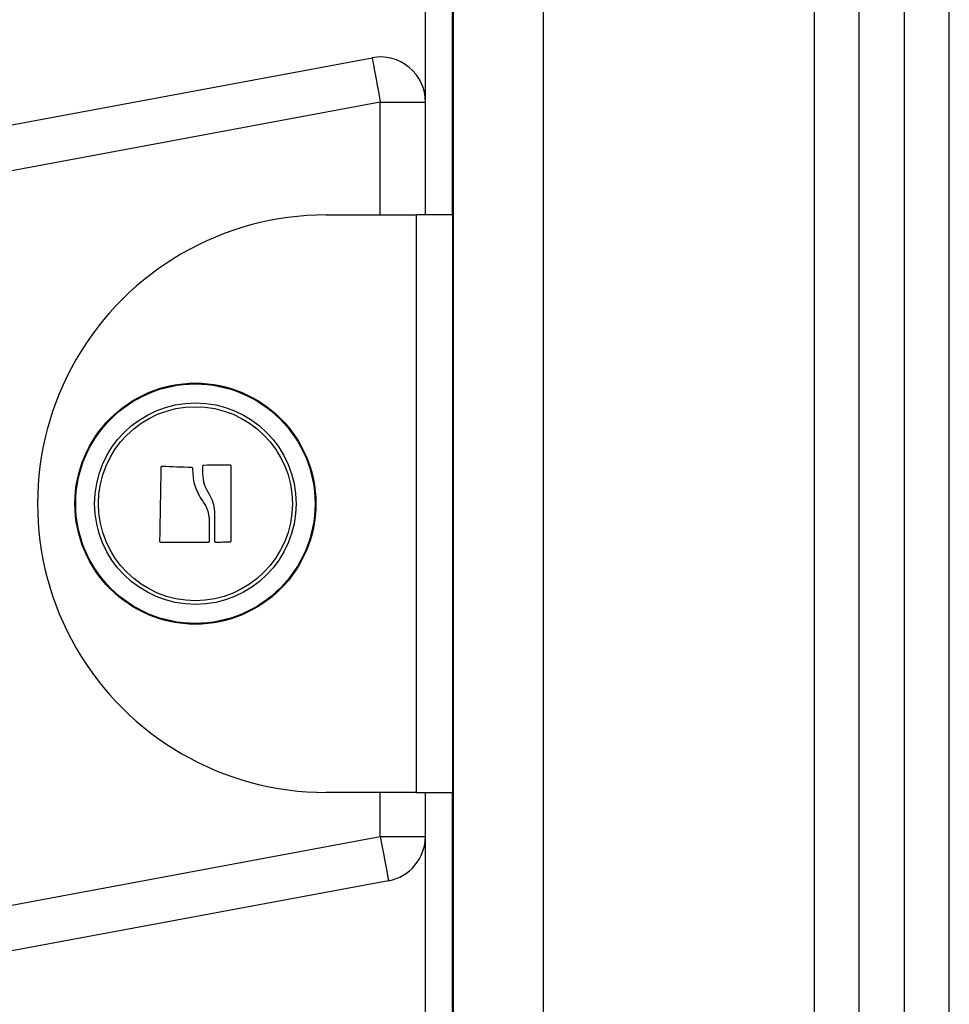
# Model space of a CAD drawing. Units: millimetres. Extents: x -4.2 to 7.8, y -0.1 to 14.6.
# Drawn here: x 5.1 to 5.2, y 11.4 to 11.5 of the extents above; entities that cross this region are included whole.
import ezdxf

# ---------------------------------------------------------------- set-up
doc = ezdxf.new("R2010")
doc.units = ezdxf.units.MM
doc.layers.add('Make2D$Visible$Curves', color=7, linetype='Continuous')
doc.layers.add('Make2D$Visible$Tangents', color=8, linetype='Continuous')

# ---------------------------------------------------------------- blocks, each defined once
blk = doc.blocks.new('OPSHB_S032man1')
at = {"color": 7, "linetype": 'Continuous', "lineweight": 25}
for p, q in [((1448.192255362161, 6210.599459309497), (1448.192257865556, 6210.640409369387)), ((1448.195255383142, 6210.599459190287), (1448.195257886537, 6210.640409130969)), ((1447.594508632311, 6210.506735820689), (1448.186341389307, 6210.616879005351)), ((1448.187256201395, 6210.611963410296), (1447.595423444399, 6210.501820225634)), ((1448.181255444177, 6210.599460024752), (1448.191255434641, 6210.599459428706)), ((1448.191251500734, 6210.535459418215), (1448.191255434641, 6210.599459428706)), ((1448.195255383142, 6210.599459190287), (1448.195251449236, 6210.535459179797)), ((1448.191251500734, 6210.535459418215), (1448.181251510271, 6210.535460014262)), ((1448.19224725593, 6210.467089314379), (1448.192251428255, 6210.535459299006)), ((1448.195247276911, 6210.46708919517), (1448.195251449236, 6210.535459179797)), ((1448.188166006693, 6210.525673170008), (1448.123772963175, 6210.513689417758))]:
    blk.add_line(p, q, dxfattribs=at)
at = {"color": 8, "linetype": 'Continuous', "lineweight": 25}
for p, q in [((1448.18725536693, 6210.599459667124), (1448.187256201395, 6210.611963410296)), ((1448.187251194605, 6210.530588884272), (1448.187251433023, 6210.535459656634)), ((1448.123628481516, 6210.518748302378), (1448.187251194605, 6210.530588884272))]:
    blk.add_line(p, q, dxfattribs=at)
at = {"color": 7, "linetype": 'Continuous', "lineweight": 25, "flags": 128}
for points in [[(1448.186341389307, 6210.616879005351), (1448.186358913072, 6210.616784472384), (1448.186411007532, 6210.616504807391), (1448.186495526918, 6210.616050500788), (1448.18660925258, 6210.615439195552), (1448.186747892984, 6210.61469437591), (1448.186906083711, 6210.613844532885), (1448.187077745088, 6210.612922329821), (1448.187256201395, 6210.611963410296)], [(1448.187256201395, 6210.611963410296), (1448.188231571802, 6210.611963291087), (1448.189169629701, 6210.611963291087), (1448.19003401626, 6210.611963171878), (1448.190791710504, 6210.611963171878), (1448.191413506159, 6210.611963052668), (1448.191875561365, 6210.611963052668), (1448.192160113939, 6210.611963052668), (1448.192256196626, 6210.611963052668)], [(1448.195255383142, 6210.599459190287), (1448.19517849315, 6210.599459190287), (1448.194950922617, 6210.599459190287), (1448.19458125461, 6210.599459190287), (1448.194083794245, 6210.599459190287), (1448.193477734216, 6210.599459309497), (1448.192786081918, 6210.599459309497), (1448.19203577865, 6210.599459309497), (1448.191255434641, 6210.599459428706)], [(1448.162824257501, 6210.563275475421), (1448.16284118522, 6210.5642941188), (1448.16285811294, 6210.565319080271), (1448.162875159868, 6210.566348571696), (1448.162892326006, 6210.567380328097), (1448.162909372934, 6210.568412322917), (1448.162926539072, 6210.569442648806), (1448.162943586, 6210.570469159999), (1448.162960513719, 6210.571489710726)], [(1448.163093670496, 6210.571616430201), (1448.163493260034, 6210.571602840342), (1448.163893803247, 6210.571589369692), (1448.164295300134, 6210.571575779833), (1448.164697631487, 6210.571562189974), (1448.165100558885, 6210.571548600115), (1448.16550408233, 6210.571535010256), (1448.165908082613, 6210.571521420397), (1448.166312321314, 6210.571507711329)], [(1448.167575939783, 6210.570771593966), (1448.167576058992, 6210.570877451815), (1448.167576178201, 6210.570983190455), (1448.16757641662, 6210.571088929095), (1448.167576535829, 6210.571194548525), (1448.167576655039, 6210.571300167956), (1448.167576774248, 6210.571405668177), (1448.167577012666, 6210.571511049189), (1448.167577131876, 6210.571616310992)], [(1448.167704447397, 6210.571744937815), (1448.168062194475, 6210.571748990931), (1448.168419583925, 6210.571753163256), (1448.168776615747, 6210.571757097163), (1448.169133051523, 6210.571761150279), (1448.169489010462, 6210.571765203395), (1448.169844254144, 6210.57176925651), (1448.170198663362, 6210.571773309626), (1448.170552357324, 6210.571777362742)], [(1448.170682653078, 6210.5716484975), (1448.170682533869, 6210.570614595332), (1448.170682533869, 6210.569574136653), (1448.170682414659, 6210.568529505648), (1448.170682414659, 6210.567482609667), (1448.17068229545, 6210.566435713687), (1448.170682176241, 6210.565390844264), (1448.170682176241, 6210.564350266375), (1448.170682057031, 6210.563316006579)], [(1448.168891771921, 6210.563301105418), (1448.168892487177, 6210.563710708537), (1448.168893202432, 6210.564121503749), (1448.168894036897, 6210.564533491053), (1448.168894752153, 6210.564946312823), (1448.168895586618, 6210.565359849848), (1448.168896301874, 6210.56577410213), (1448.168897136339, 6210.566188950457), (1448.168897851595, 6210.566604156413)], [(1448.168265565523, 6210.565927286067), (1448.168265565523, 6210.565595049777), (1448.168265565523, 6210.565263051905), (1448.168265684732, 6210.564931530871), (1448.168265684732, 6210.564600605883), (1448.168265803941, 6210.564270157733), (1448.168265803941, 6210.563940424838), (1448.168265803941, 6210.563611407199), (1448.168265923151, 6210.563283104815)], [(1448.168137296327, 6210.563154239573), (1448.167487724909, 6210.56315304748), (1448.166837557443, 6210.563151855387), (1448.166187270769, 6210.563150544085), (1448.165537580141, 6210.563149351992), (1448.164888723978, 6210.563148159899), (1448.164241417536, 6210.563146848597), (1448.163596137651, 6210.563145656504), (1448.162953241953, 6210.563144464411)], [(1448.170554503092, 6210.563187260546), (1448.170363768228, 6210.563185353198), (1448.170172675737, 6210.563183445849), (1448.169981344827, 6210.5631815385), (1448.169789894708, 6210.563179631152), (1448.169598206171, 6210.563177723803), (1448.169406279215, 6210.563175816455), (1448.16921411384, 6210.563173909106), (1448.169021829256, 6210.563172001757)], [(1448.191251500734, 6210.535459418215), (1448.192031844743, 6210.535459299006), (1448.192782267221, 6210.535459299006), (1448.19347380031, 6210.535459299006), (1448.194079860338, 6210.535459179797), (1448.194577320703, 6210.535459179797), (1448.19494698871, 6210.535459179797), (1448.195174678453, 6210.535459179797), (1448.195251449236, 6210.535459179797)], [(1448.187251194605, 6210.530588884272), (1448.188226684221, 6210.530588765063), (1448.189164622911, 6210.530588765063), (1448.19002900947, 6210.530588645854), (1448.190786703714, 6210.530588645854), (1448.191408499368, 6210.530588526644), (1448.191870554575, 6210.530588526644), (1448.192155107149, 6210.530588526644), (1448.192251189836, 6210.530588526644)], [(1448.187251194605, 6210.530588884272), (1448.187429650911, 6210.529629845538), (1448.187601312288, 6210.528707761683), (1448.187759383806, 6210.527857918658), (1448.18789802421, 6210.527112979807), (1448.188011869081, 6210.526501674571), (1448.188096388468, 6210.526047367968), (1448.188148482927, 6210.525767702975), (1448.188166006693, 6210.525673170008)]]:
    blk.add_lwpolyline(points, dxfattribs=at)
at = {"color": 7, "linetype": 'Continuous', "lineweight": 25}
for radius in [0.01335392337024898, 0.01326935263849713, 0.01117094185828562, 0.01075000000000007]:
    blk.add_circle((1448.16675344079, 6210.5674608967), radius, dxfattribs=at)
for centre, radius, start, end in [((1448.18725615933, 6210.611963365364), 0.004999999999997607, 359.9965000048566, 100.5424328259461), ((1448.181253440763, 6210.567460010945), 0.03200000000000033, 89.99649999182905, 269.9964999918291), ((1448.187251188442, 6210.530588827278), 0.005000000000001123, 280.5424328259462, 359.9965000048566)]:
    blk.add_arc(centre, radius, start, end, dxfattribs=at)
for points, knots in [([(1448.162960513719, 6210.571489710726), (1448.162962649709, 6210.571506656189), (1448.162965857498, 6210.571532104563), (1448.162983136089, 6210.57156194646), (1448.162999829041, 6210.571581498072), (1448.163020190871, 6210.571597439442), (1448.163043282349, 6210.57160878719), (1448.163068107348, 6210.571615852153), (1448.163085126763, 6210.571616237005), (1448.163093670496, 6210.571616430201)], [0, 0, 0, 0, 0.2491136882866395, 0.3741142272016785, 0.4990539402446487, 0.6237175371046644, 0.7492722553659444, 0.8741348797675584, 1, 1, 1, 1]), ([(1448.166312321314, 6210.571507711329), (1448.166329248813, 6210.571505404781), (1448.16636312456, 6210.571500788856), (1448.166404019079, 6210.571468752884), (1448.166433059217, 6210.571426128371), (1448.166435542191, 6210.571392469473), (1448.166436775812, 6210.571375746646)], [0, 0, 0, 0, 0.249694957965111, 0.4996959715836506, 0.7514328059701606, 1, 1, 1, 1]), ([(1448.167577131876, 6210.571616310992), (1448.167578829646, 6210.571632985688), (1448.16758223442, 6210.571666425756), (1448.167612032457, 6210.571708280148), (1448.167653541397, 6210.571739199383), (1448.167687513381, 6210.571743028911), (1448.167704447397, 6210.571744937815)], [0, 0, 0, 0, 0.2491691502749708, 0.4996932581660906, 0.7506120806863497, 1, 1, 1, 1]), ([(1448.170552357324, 6210.571777362742), (1448.170569284491, 6210.571775633501), (1448.170594720468, 6210.571773035018), (1448.170625052238, 6210.571756835076), (1448.170645088369, 6210.57174051589), (1448.170661509987, 6210.571720853096), (1448.170678588977, 6210.571690890476), (1448.170681021062, 6210.571665521197), (1448.170682653078, 6210.5716484975)], [0, 0, 0, 0, 0.2492290529045466, 0.3745095010797403, 0.4993652593190925, 0.6266088533913622, 0.7494411419757147, 1, 1, 1, 1]), ([(1448.166436775812, 6210.571375746646), (1448.166461422127, 6210.57076952438), (1448.166510554818, 6210.569561013863), (1448.167102960239, 6210.568491824451), (1448.167398198732, 6210.567958969988)], [0, 0, 0, 0, 0.5016276299440751, 1, 1, 1, 1]), ([(1448.168304189333, 6210.568460721888), (1448.168098873043, 6210.568822146473), (1448.167689229693, 6210.569543254272), (1448.167613642242, 6210.570362807102), (1448.167575939783, 6210.570771593966)], [0, 0, 0, 0, 0.5012074275297905, 0.9999999999999999, 0.9999999999999999, 0.9999999999999999, 0.9999999999999999]), ([(1448.168897851595, 6210.566604156413), (1448.168859764752, 6210.56693362734), (1448.168783742215, 6210.567591261681), (1448.168463828275, 6210.568171286222), (1448.168304189333, 6210.568460721888)], [0, 0, 0, 0, 0.5009941058795551, 1, 1, 1, 1]), ([(1448.167398198732, 6210.567958969988), (1448.167618940384, 6210.567651435932), (1448.168059330951, 6210.567037890201), (1448.168196934477, 6210.566296874555), (1448.168265565523, 6210.565927286067)], [0, 0, 0, 0, 0.5012406435117546, 1, 1, 1, 1]), ([(1448.162953241953, 6210.563144464411), (1448.162944774616, 6210.563144947723), (1448.162927882468, 6210.563145911918), (1448.162903271885, 6210.563153661856), (1448.162880533847, 6210.563165765008), (1448.162860619433, 6210.56318235989), (1448.162844437837, 6210.56320243837), (1448.16282817014, 6210.563232932966), (1448.162825821233, 6210.56325847283), (1448.162824257501, 6210.563275475421)], [0, 0, 0, 0, 0.1250683392066796, 0.2495085331271024, 0.3749683698110111, 0.5002991878610654, 0.6250558760199248, 0.7503893833128218, 1, 1, 1, 1]), ([(1448.168265923151, 6210.563283104815), (1448.168264225013, 6210.563266339001), (1448.168260831452, 6210.563232834187), (1448.168230528285, 6210.56319033738), (1448.168195569349, 6210.563165614451), (1448.168162853226, 6210.563155678796), (1448.168145926966, 6210.563154725603), (1448.168137296327, 6210.563154239573)], [0, 0, 0, 0, 0.2496847898441291, 0.4989702476685861, 0.7491894894790493, 0.8721126267062945, 1, 1, 1, 1]), ([(1448.169021829256, 6210.563172001757), (1448.169013265803, 6210.563172407072), (1448.16899609795, 6210.563173219637), (1448.168963289462, 6210.563183251608), (1448.168927533372, 6210.563207207087), (1448.168897453352, 6210.563250118963), (1448.168893668053, 6210.563284089101), (1448.168891771921, 6210.563301105418)], [0, 0, 0, 0, 0.125002071974878, 0.2506018731374916, 0.4999270297639321, 0.7495035064211576, 0.9999999999999999, 0.9999999999999999, 0.9999999999999999, 0.9999999999999999]), ([(1448.170682057031, 6210.563316006579), (1448.170680418176, 6210.563299262968), (1448.17067797771, 6210.563274329583), (1448.170661662919, 6210.563244546524), (1448.17064538706, 6210.563225036321), (1448.17062604133, 6210.563208466017), (1448.17059638716, 6210.563191697458), (1448.17057131641, 6210.563189041634), (1448.170554503092, 6210.563187260546)], [0, 0, 0, 0, 0.2499914884524139, 0.3722694056710585, 0.499587306506641, 0.626674454273831, 0.7496348847009956, 1, 1, 1, 1])]:
    blk.add_open_spline(points, degree=3, knots=knots, dxfattribs=at)
at = {"layer": 'Make2D$Visible$Curves', "lineweight": -3}
for points in [[(1448.195334938135, 6211.207129262561), (1448.195334938135, 6210.040145877574), (1448.195334938135, 6208.873162492587)], [(1448.240334938135, 6208.873162492587), (1448.240334938135, 6210.040145877574), (1448.240334938135, 6211.207129262561)], [(1448.245334938135, 6211.207129262561), (1448.245334938135, 6210.040145877574), (1448.245334938135, 6208.873162492587)]]:
    blk.add_open_spline(points, degree=2, dxfattribs=at)
at = {"layer": 'Make2D$Visible$Tangents', "lineweight": -3}
for points in [[(1448.205334938135, 6208.873162492587), (1448.205334938135, 6210.040145877574), (1448.205334938135, 6211.207129262561)], [(1448.235334938135, 6211.207129262561), (1448.235334938135, 6210.040145877574), (1448.235334938135, 6208.873162492587)], [(1448.250334938135, 6208.873162492587), (1448.250334938135, 6210.040167996281), (1448.250334938135, 6211.207173499975)]]:
    blk.add_open_spline(points, degree=2, dxfattribs=at)

msp = doc.modelspace()

# ---------------------------------------------------------------- block references
msp.add_blockref('OPSHB_S032man1', (-1443.059540257096, -6199.106067367228))

doc.saveas('drawing.dxf')
